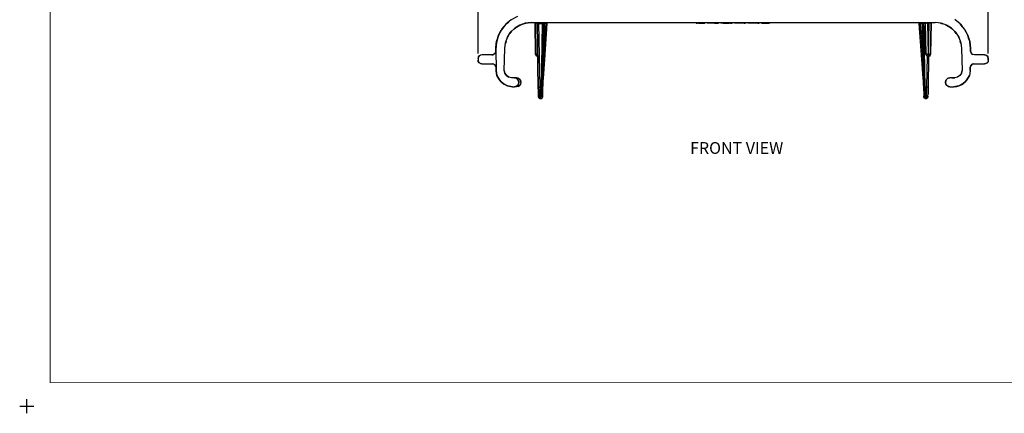
# Model space of a CAD drawing. Extents: x -0.1 to 34.1, y -0.1 to 22.1.
# Drawn here: x -0.1 to 10.4, y -0.1 to 4.1 of the extents above; entities that cross this region are included whole.
import ezdxf

# ---------------------------------------------------------------- set-up
doc = ezdxf.new("R2010")
doc.units = 0
doc.header["$MEASUREMENT"] = 0
doc.header["$PDMODE"] = 2
doc.header["$PDSIZE"] = 0.075
doc.layers.get('Defpoints').update_dxf_attribs({"linetype": 'CONTINUOUS'})
for name, color, linetype in [('Dimension', 6, 'CONTINUOUS'), ('Object', 5, 'CONTINUOUS'), ('Text', 1, 'CONTINUOUS'), ('Title Block', 3, 'CONTINUOUS')]:
    doc.layers.add(name, color=color, linetype=linetype)
doc.styles.get("Standard").update_dxf_attribs({"font": 'technic_.ttf'})
doc.dimstyles.get("Standard").update_dxf_attribs({"dimtxt": 0.09, "dimasz": 0.125, "dimexe": 0.125, "dimexo": 0.0625, "dimgap": 0.09, "dimtad": 0, "dimtih": 1, "dimtoh": 1, "dimzin": 0, "dimdsep": 46, "dimtxsty": 'STANDARD', "dimcen": 0.09, "dimadec": 0, "dimazin": 0, "dimtfac": 1, "dimtofl": 0, "dimtmove": 0, "dimatfit": 3, "dimfxl": 1, "dimtolj": 1, "dimtzin": 0, "dimarcsym": 0})

# ---------------------------------------------------------------- blocks, each defined once
blk = doc.blocks.new('*D1')
at = {"layer": 'Defpoints', "color": 0}
for p in [(10.228, 9.473), (4.801, 3.686), (10.228, 3.686)]:
    blk.add_point(p, dxfattribs=at)
at = {"layer": 'Dimension', "color": 0, "lineweight": -2}
for p, q in [((4.801, 3.748), (4.801, 9.598)), ((10.228, 3.748), (10.228, 9.598)), ((4.926, 9.473), (6.99, 9.473)), ((10.103, 9.473), (8.039, 9.473))]:
    blk.add_line(p, q, dxfattribs=at)
at = {"layer": 'Dimension', "color": 0}
for points in [[(4.926, 9.493), (4.926, 9.452), (4.801, 9.473)], [(10.103, 9.493), (10.103, 9.452), (10.228, 9.473)]]:
    blk.add_solid(points, dxfattribs=at)
at = {"layer": 'Dimension', "color": 0, "insert": (7.514, 9.473), "char_height": 0.09, "attachment_point": 5}
blk.add_mtext('\\A1;5.43 [137.9mm]', dxfattribs=at)

msp = doc.modelspace()

# ---------------------------------------------------------------- linework, layer by layer
at = {"layer": 'Object'}
for p, q in [((5.153, 4.106), (5.097, 4.058)), ((5.153, 4.106), (5.097, 4.058)), ((5.219, 4.141), (5.153, 4.106)), ((5.219, 4.141), (5.153, 4.106)), ((9.928, 4.063), (9.871, 4.109)), ((9.928, 4.063), (9.871, 4.109)), ((5.05, 4), (5.016, 3.935)), ((5.05, 4), (5.016, 3.935)), ((5.048, 3.997), (5.016, 3.935)), ((5.016, 3.935), (5.048, 3.997)), ((5.048, 3.997), (5.033, 3.968)), ((5.033, 3.968), (5.048, 3.997)), ((5.049, 3.999), (5.048, 3.997)), ((5.049, 3.999), (5.048, 3.997)), ((5.097, 4.058), (5.05, 4)), ((5.097, 4.058), (5.05, 4)), ((5.052, 4.005), (5.05, 4.001)), ((5.052, 4.005), (5.05, 4.001)), ((5.05, 4.001), (5.052, 4.005)), ((5.052, 4.005), (5.05, 4.001)), ((5.077, 4.035), (5.052, 4.005)), ((5.077, 4.035), (5.052, 4.005)), ((5.054, 4.007), (5.052, 4.005)), ((5.052, 4.005), (5.054, 4.007)), ((5.054, 4.007), (5.053, 4.007)), ((5.053, 4.007), (5.054, 4.007)), ((5.079, 4.036), (5.054, 4.007)), ((5.054, 4.007), (5.079, 4.036)), ((5.054, 4.007), (5.079, 4.036)), ((5.079, 4.036), (5.054, 4.007)), ((5.101, 4.063), (5.099, 4.06)), ((5.101, 4.063), (5.099, 4.06)), ((5.099, 4.06), (5.101, 4.063)), ((5.099, 4.06), (5.101, 4.063)), ((5.101, 4.063), (5.099, 4.06)), ((5.101, 4.063), (5.099, 4.06)), ((5.124, 4.081), (5.101, 4.063)), ((5.101, 4.063), (5.124, 4.081)), ((5.124, 4.081), (5.101, 4.063)), ((5.101, 4.063), (5.124, 4.081)), ((5.116, 4.075), (5.101, 4.063)), ((5.116, 4.075), (5.101, 4.063)), ((5.139, 3.961), (5.158, 3.983)), ((5.158, 3.983), (5.139, 3.961)), ((5.139, 3.961), (5.158, 3.983)), ((5.139, 3.961), (5.158, 3.983)), ((5.147, 3.973), (5.191, 4.016)), ((5.191, 4.016), (5.147, 3.973)), ((5.181, 4.006), (5.199, 4.02)), ((5.181, 4.006), (5.199, 4.02)), ((5.191, 4.016), (5.244, 4.048)), ((5.244, 4.048), (5.191, 4.016)), ((5.234, 4.043), (5.251, 4.05)), ((5.234, 4.043), (5.251, 4.05)), ((5.244, 4.048), (5.302, 4.069)), ((5.302, 4.069), (5.244, 4.048)), ((5.284, 4.063), (5.308, 4.069)), ((5.284, 4.063), (5.308, 4.069)), ((5.302, 4.069), (5.364, 4.076)), ((5.364, 4.076), (5.302, 4.069)), ((5.364, 4.076), (9.664, 4.076)), ((5.364, 4.076), (9.664, 4.076)), ((5.406, 4.075), (5.403, 4.076)), ((5.406, 4.075), (5.403, 4.076)), ((5.408, 4.074), (5.406, 4.075)), ((5.408, 4.074), (5.406, 4.075)), ((5.408, 4.07), (5.408, 4.074)), ((5.408, 4.07), (5.408, 4.074)), ((5.413, 3.74), (5.408, 4.07)), ((5.408, 4.07), (5.41, 4.07)), ((5.408, 4.07), (5.413, 3.74)), ((5.416, 4.07), (5.41, 4.07)), ((5.423, 4.07), (5.416, 4.07)), ((5.424, 4.075), (5.419, 4.076)), ((5.424, 4.075), (5.419, 4.076)), ((5.428, 4.07), (5.423, 4.07)), ((5.428, 4.07), (5.424, 4.075)), ((5.428, 4.07), (5.424, 4.075)), ((5.429, 4.066), (5.428, 4.07)), ((5.429, 4.066), (5.428, 4.07)), ((5.43, 4.066), (5.429, 4.066)), ((5.441, 3.391), (5.429, 4.066)), ((5.429, 4.066), (5.441, 3.391)), ((5.433, 4.066), (5.43, 4.066)), ((5.439, 4.066), (5.433, 4.066)), ((5.439, 4.066), (5.444, 4.066)), ((5.444, 4.076), (5.444, 4.075)), ((5.444, 4.075), (5.444, 4.07)), ((5.444, 4.066), (5.444, 4.07)), ((5.444, 4.066), (5.484, 4.066)), ((5.444, 4.066), (5.457, 3.39)), ((5.484, 4.066), (5.472, 3.39)), ((5.484, 4.076), (5.484, 4.075)), ((5.484, 4.075), (5.484, 4.07)), ((5.484, 4.066), (5.484, 4.07)), ((5.491, 4.066), (5.484, 4.066)), ((5.487, 3.391), (5.499, 4.066)), ((5.499, 4.066), (5.487, 3.391)), ((5.499, 4.066), (5.487, 3.391)), ((5.488, 3.399), (5.499, 4.066)), ((5.499, 4.066), (5.488, 3.42)), ((5.5, 4.066), (5.488, 3.42)), ((5.488, 3.399), (5.499, 4.066)), ((5.5, 4.066), (5.488, 3.405)), ((5.488, 3.405), (5.499, 4.066)), ((5.488, 3.399), (5.499, 4.066)), ((5.499, 4.066), (5.488, 3.399)), ((5.488, 3.399), (5.499, 4.066)), ((5.491, 4.07), (5.493, 4.075)), ((5.491, 4.066), (5.491, 4.07)), ((5.494, 4.066), (5.491, 4.066)), ((5.493, 4.075), (5.496, 4.076)), ((5.494, 4.066), (5.497, 4.066)), ((5.497, 4.066), (5.499, 4.066)), ((5.504, 4.066), (5.498, 3.686)), ((5.498, 3.686), (5.524, 4.066)), ((5.499, 4.066), (5.5, 4.07)), ((5.499, 4.066), (5.5, 4.07)), ((5.5, 4.07), (5.499, 4.066)), ((5.5, 4.069), (5.499, 4.066)), ((5.499, 4.066), (5.5, 4.069)), ((5.499, 4.066), (5.499, 4.065)), ((5.5, 4.066), (5.499, 4.066)), ((5.499, 4.066), (5.5, 4.066)), ((5.499, 4.066), (5.5, 4.066)), ((5.5, 4.07), (5.504, 4.075)), ((5.5, 4.069), (5.501, 4.071)), ((5.5, 4.066), (5.501, 4.066)), ((5.501, 4.066), (5.5, 4.066)), ((5.501, 4.066), (5.5, 4.066)), ((5.504, 4.066), (5.501, 4.066)), ((5.501, 4.066), (5.504, 4.066)), ((5.501, 4.066), (5.504, 4.066)), ((5.504, 4.075), (5.503, 4.074)), ((5.504, 4.075), (5.503, 4.074)), ((5.504, 4.075), (5.503, 4.074)), ((5.509, 4.076), (5.504, 4.075)), ((5.504, 4.069), (5.506, 4.073)), ((5.504, 4.066), (5.504, 4.069)), ((5.524, 4.066), (5.504, 4.066)), ((5.524, 4.066), (5.504, 4.066)), ((5.507, 4.075), (5.506, 4.073)), ((5.509, 4.076), (5.507, 4.075)), ((5.534, 4.066), (5.508, 3.685)), ((5.534, 4.066), (5.508, 3.685)), ((5.524, 4.076), (5.524, 4.075)), ((5.524, 4.075), (5.524, 4.07)), ((5.524, 4.07), (5.524, 4.066)), ((5.524, 4.066), (5.528, 4.066)), ((5.531, 4.066), (5.528, 4.066)), ((5.533, 4.066), (5.531, 4.066)), ((5.533, 4.066), (5.534, 4.066)), ((5.536, 4.071), (5.534, 4.066)), ((5.536, 4.071), (5.534, 4.066)), ((5.539, 4.075), (5.536, 4.071)), ((5.539, 4.075), (5.536, 4.071)), ((5.544, 4.076), (5.539, 4.075)), ((5.544, 4.076), (5.539, 4.075)), ((7.121, 4.076), (7.121, 4.068)), ((7.121, 4.076), (7.121, 4.068)), ((7.121, 4.068), (7.132, 4.068)), ((7.132, 4.068), (7.121, 4.068)), ((7.132, 4.076), (7.132, 4.068)), ((7.132, 4.076), (7.132, 4.068)), ((7.146, 4.068), (7.132, 4.068)), ((7.146, 4.068), (7.132, 4.068)), ((7.146, 4.068), (7.146, 4.076)), ((7.146, 4.076), (7.146, 4.068)), ((7.146, 4.068), (7.197, 4.068)), ((7.197, 4.068), (7.146, 4.068)), ((7.197, 4.068), (7.197, 4.076)), ((7.197, 4.068), (7.197, 4.076)), ((7.212, 4.068), (7.197, 4.068)), ((7.197, 4.068), (7.212, 4.068)), ((7.212, 4.076), (7.212, 4.068)), ((7.212, 4.068), (7.212, 4.076)), ((7.237, 4.068), (7.237, 4.076)), ((7.237, 4.076), (7.237, 4.068)), ((7.263, 4.068), (7.237, 4.068)), ((7.263, 4.068), (7.237, 4.068)), ((7.263, 4.068), (7.263, 4.076)), ((7.316, 4.068), (7.263, 4.068)), ((7.316, 4.068), (7.263, 4.068)), ((7.316, 4.076), (7.316, 4.068)), ((7.316, 4.068), (7.342, 4.068)), ((7.342, 4.068), (7.316, 4.068)), ((7.342, 4.068), (7.342, 4.076)), ((7.342, 4.068), (7.342, 4.076)), ((7.342, 4.068), (7.357, 4.068)), ((7.342, 4.068), (7.357, 4.068)), ((7.357, 4.068), (7.357, 4.076)), ((7.357, 4.068), (7.357, 4.076)), ((7.382, 4.076), (7.382, 4.068)), ((7.382, 4.076), (7.382, 4.068)), ((7.409, 4.068), (7.382, 4.068)), ((7.409, 4.068), (7.382, 4.068)), ((7.409, 4.076), (7.409, 4.068)), ((7.409, 4.068), (7.471, 4.068)), ((7.471, 4.068), (7.409, 4.068)), ((7.471, 4.076), (7.471, 4.068)), ((7.471, 4.076), (7.471, 4.068)), ((7.487, 4.068), (7.471, 4.068)), ((7.487, 4.068), (7.471, 4.068)), ((7.487, 4.068), (7.487, 4.076)), ((7.487, 4.076), (7.487, 4.068)), ((7.502, 4.068), (7.487, 4.068)), ((7.487, 4.068), (7.502, 4.068)), ((7.502, 4.068), (7.502, 4.076)), ((7.502, 4.076), (7.502, 4.068)), ((7.527, 4.076), (7.527, 4.068)), ((7.527, 4.068), (7.527, 4.076)), ((7.551, 4.068), (7.527, 4.068)), ((7.551, 4.068), (7.527, 4.068)), ((7.551, 4.076), (7.551, 4.068)), ((7.608, 4.068), (7.551, 4.068)), ((7.608, 4.068), (7.551, 4.068)), ((7.608, 4.076), (7.608, 4.068)), ((7.632, 4.068), (7.608, 4.068)), ((7.632, 4.068), (7.608, 4.068)), ((7.632, 4.068), (7.632, 4.076)), ((7.632, 4.076), (7.632, 4.068)), ((7.632, 4.068), (7.647, 4.068)), ((7.632, 4.068), (7.647, 4.068)), ((7.647, 4.068), (7.647, 4.076)), ((7.647, 4.068), (7.647, 4.076)), ((7.672, 4.076), (7.672, 4.068)), ((7.689, 4.068), (7.672, 4.068)), ((7.689, 4.068), (7.672, 4.068)), ((7.689, 4.076), (7.689, 4.068)), ((7.709, 4.068), (7.689, 4.068)), ((7.709, 4.068), (7.689, 4.068)), ((7.709, 4.068), (7.709, 4.076)), ((7.761, 4.068), (7.709, 4.068)), ((7.761, 4.068), (7.709, 4.068)), ((7.761, 4.076), (7.761, 4.068)), ((7.761, 4.076), (7.761, 4.068)), ((7.777, 4.068), (7.761, 4.068)), ((7.777, 4.068), (7.761, 4.068)), ((7.777, 4.076), (7.777, 4.068)), ((7.777, 4.068), (7.777, 4.076)), ((7.777, 4.068), (7.792, 4.068)), ((7.777, 4.068), (7.792, 4.068)), ((7.792, 4.068), (7.792, 4.076)), ((7.792, 4.068), (7.792, 4.076)), ((7.817, 4.076), (7.817, 4.068)), ((7.817, 4.076), (7.817, 4.068)), ((7.817, 4.068), (7.838, 4.068)), ((7.838, 4.068), (7.817, 4.068)), ((7.838, 4.076), (7.838, 4.068)), ((7.838, 4.076), (7.838, 4.068)), ((7.838, 4.068), (7.893, 4.068)), ((7.893, 4.068), (7.838, 4.068)), ((7.893, 4.076), (7.893, 4.068)), ((7.893, 4.076), (7.893, 4.068)), ((7.908, 4.068), (7.893, 4.068)), ((7.908, 4.068), (7.893, 4.068)), ((7.908, 4.068), (7.908, 4.076)), ((7.908, 4.076), (7.908, 4.068)), ((9.49, 4.075), (9.484, 4.076)), ((9.49, 4.075), (9.484, 4.076)), ((9.493, 4.071), (9.49, 4.075)), ((9.493, 4.071), (9.49, 4.075)), ((9.494, 4.066), (9.493, 4.071)), ((9.494, 4.066), (9.493, 4.071)), ((9.496, 4.066), (9.494, 4.066)), ((9.521, 3.685), (9.494, 4.066)), ((9.521, 3.685), (9.494, 4.066)), ((9.498, 4.066), (9.496, 4.066)), ((9.501, 4.066), (9.498, 4.066)), ((9.501, 4.066), (9.504, 4.066)), ((9.504, 4.076), (9.504, 4.075)), ((9.504, 4.075), (9.504, 4.07)), ((9.504, 4.066), (9.504, 4.07)), ((9.524, 4.066), (9.504, 4.066)), ((9.504, 4.066), (9.524, 4.066)), ((9.504, 4.066), (9.531, 3.686)), ((9.52, 4.076), (9.52, 4.075)), ((9.524, 4.075), (9.52, 4.076)), ((9.521, 4.075), (9.52, 4.076)), ((9.523, 4.073), (9.521, 4.075)), ((9.524, 4.074), (9.523, 4.075)), ((9.524, 4.069), (9.523, 4.073)), ((9.528, 4.07), (9.524, 4.075)), ((9.524, 4.066), (9.524, 4.069)), ((9.524, 4.066), (9.531, 3.686)), ((9.524, 4.066), (9.527, 4.066)), ((9.527, 4.066), (9.524, 4.066)), ((9.527, 4.066), (9.524, 4.066)), ((9.526, 4.076), (9.526, 4.075)), ((9.526, 4.075), (9.526, 4.076)), ((9.526, 4.076), (9.526, 4.075)), ((9.526, 4.075), (9.526, 4.076)), ((9.528, 4.075), (9.526, 4.076)), ((9.53, 4.075), (9.526, 4.076)), ((9.527, 4.066), (9.529, 4.066)), ((9.529, 4.066), (9.527, 4.066)), ((9.527, 4.066), (9.529, 4.066)), ((9.529, 4.074), (9.528, 4.075)), ((9.529, 4.074), (9.528, 4.075)), ((9.528, 4.075), (9.53, 4.075)), ((9.53, 4.066), (9.528, 4.07)), ((9.528, 4.07), (9.53, 4.066)), ((9.528, 4.07), (9.53, 4.066)), ((9.53, 4.071), (9.529, 4.074)), ((9.53, 4.071), (9.529, 4.074)), ((9.529, 4.066), (9.53, 4.066)), ((9.53, 4.066), (9.529, 4.066)), ((9.537, 3.614), (9.529, 4.066)), ((9.539, 3.514), (9.529, 4.066)), ((9.529, 4.066), (9.53, 4.066)), ((9.531, 4.071), (9.53, 4.071)), ((9.55, 3.958), (9.53, 4.071)), ((9.55, 3.958), (9.53, 4.071)), ((9.541, 3.391), (9.53, 4.066)), ((9.53, 4.066), (9.541, 3.391)), ((9.541, 3.391), (9.53, 4.066)), ((9.532, 4.071), (9.531, 4.071)), ((9.533, 4.071), (9.532, 4.071)), ((9.536, 4.07), (9.533, 4.071)), ((9.536, 4.075), (9.536, 4.076)), ((9.536, 4.073), (9.536, 4.075)), ((9.536, 4.073), (9.536, 4.07)), ((9.536, 4.07), (9.553, 4.07)), ((9.556, 3.959), (9.536, 4.07)), ((9.557, 3.39), (9.546, 3.98)), ((9.556, 4.075), (9.553, 4.076)), ((9.553, 4.076), (9.553, 4.075)), ((9.556, 4.075), (9.553, 4.076)), ((9.553, 4.076), (9.554, 4.075)), ((9.553, 4.076), (9.554, 4.075)), ((9.553, 4.076), (9.554, 4.075)), ((9.553, 4.076), (9.554, 4.075)), ((9.553, 4.075), (9.553, 4.073)), ((9.553, 4.07), (9.553, 4.073)), ((9.556, 4.07), (9.553, 4.07)), ((9.553, 4.07), (9.556, 3.959)), ((9.558, 4.074), (9.556, 4.075)), ((9.558, 4.074), (9.556, 4.075)), ((9.556, 4.07), (9.558, 4.07)), ((9.557, 4.073), (9.558, 4.07)), ((9.558, 4.07), (9.557, 4.073)), ((9.558, 4.07), (9.557, 4.073)), ((9.558, 4.07), (9.558, 4.074)), ((9.558, 4.07), (9.558, 4.074)), ((9.564, 3.74), (9.558, 4.07)), ((9.558, 4.07), (9.56, 4.07)), ((9.561, 3.896), (9.558, 4.07)), ((9.558, 4.07), (9.564, 3.74)), ((9.561, 3.896), (9.558, 4.07)), ((9.558, 4.07), (9.561, 3.897)), ((9.561, 3.897), (9.558, 4.07)), ((9.558, 4.07), (9.561, 3.9)), ((9.561, 3.896), (9.558, 4.07)), ((9.558, 4.07), (9.561, 3.897)), ((9.558, 4.07), (9.561, 3.896)), ((9.566, 4.07), (9.56, 4.07)), ((9.574, 4.07), (9.566, 4.07)), ((9.574, 4.07), (9.583, 4.07)), ((9.583, 4.076), (9.583, 4.075)), ((9.583, 4.075), (9.583, 4.073)), ((9.583, 4.07), (9.583, 4.073)), ((9.583, 4.07), (9.589, 3.74)), ((9.583, 4.07), (9.596, 4.07)), ((9.596, 4.07), (9.59, 3.74)), ((9.596, 4.076), (9.596, 4.075)), ((9.596, 4.075), (9.596, 4.073)), ((9.596, 4.07), (9.596, 4.073)), ((9.604, 4.07), (9.596, 4.07)), ((9.613, 4.07), (9.604, 4.07)), ((9.619, 4.07), (9.613, 4.07)), ((9.621, 4.07), (9.614, 3.74)), ((9.614, 3.74), (9.621, 4.07)), ((9.619, 4.07), (9.621, 4.07)), ((9.621, 4.074), (9.623, 4.075)), ((9.623, 4.075), (9.621, 4.074)), ((9.621, 4.07), (9.621, 4.074)), ((9.621, 4.074), (9.621, 4.07)), ((9.623, 4.075), (9.626, 4.076)), ((9.626, 4.076), (9.623, 4.075)), ((9.726, 4.069), (9.664, 4.076)), ((9.726, 4.069), (9.664, 4.076)), ((9.72, 4.069), (9.741, 4.064)), ((9.72, 4.069), (9.741, 4.064)), ((9.784, 4.048), (9.726, 4.069)), ((9.784, 4.048), (9.726, 4.069)), ((9.777, 4.05), (9.793, 4.043)), ((9.777, 4.05), (9.793, 4.043)), ((9.784, 4.048), (9.838, 4.016)), ((9.838, 4.016), (9.784, 4.048)), ((9.829, 4.02), (9.846, 4.007)), ((9.829, 4.02), (9.846, 4.007)), ((9.838, 4.016), (9.881, 3.973)), ((9.881, 3.973), (9.838, 4.016)), ((9.872, 3.98), (9.888, 3.961)), ((9.888, 3.961), (9.872, 3.98)), ((9.872, 3.98), (9.888, 3.961)), ((9.872, 3.98), (9.888, 3.961)), ((9.974, 4.007), (9.928, 4.063)), ((9.974, 4.007), (9.928, 4.063)), ((9.932, 4.058), (9.929, 4.06)), ((9.932, 4.058), (9.929, 4.06)), ((9.929, 4.06), (9.932, 4.058)), ((9.932, 4.058), (9.929, 4.06)), ((9.929, 4.06), (9.932, 4.058)), ((9.932, 4.058), (9.929, 4.06)), ((9.95, 4.036), (9.932, 4.058)), ((9.946, 4.04), (9.932, 4.058)), ((9.932, 4.058), (9.95, 4.036)), ((9.95, 4.036), (9.932, 4.058)), ((9.95, 4.036), (9.932, 4.058)), ((9.932, 4.058), (9.946, 4.04)), ((10.009, 3.944), (9.974, 4.007)), ((10.009, 3.944), (9.974, 4.007)), ((9.979, 4), (9.976, 4.004)), ((9.979, 4), (9.976, 4.004)), ((9.979, 4), (9.976, 4.004)), ((9.976, 4.004), (9.979, 4)), ((9.981, 3.997), (9.977, 4.001)), ((9.981, 3.997), (9.977, 4.001)), ((9.979, 3.999), (9.979, 4)), ((9.979, 3.999), (9.979, 4)), ((9.992, 3.973), (9.981, 3.997)), ((9.996, 3.968), (9.981, 3.997)), ((9.981, 3.997), (9.992, 3.973)), ((9.996, 3.968), (9.981, 3.997)), ((5.016, 3.935), (4.996, 3.863)), ((5.016, 3.935), (4.996, 3.863)), ((4.996, 3.863), (5.013, 3.929)), ((5.013, 3.929), (4.996, 3.863)), ((5.004, 3.897), (4.997, 3.869)), ((5.004, 3.897), (4.997, 3.869)), ((4.998, 3.875), (5.004, 3.897)), ((5.004, 3.897), (4.998, 3.875)), ((5.003, 3.894), (4.998, 3.875)), ((5.003, 3.894), (4.998, 3.875)), ((5.013, 3.929), (5, 3.879)), ((5, 3.879), (5.013, 3.929)), ((5.014, 3.931), (5.013, 3.929)), ((5.013, 3.929), (5.014, 3.931)), ((5.02, 3.944), (5.019, 3.943)), ((5.019, 3.94), (5.02, 3.944)), ((5.02, 3.944), (5.019, 3.94)), ((5.019, 3.943), (5.02, 3.944)), ((5.033, 3.969), (5.02, 3.944)), ((5.02, 3.944), (5.033, 3.969)), ((5.026, 3.954), (5.02, 3.944)), ((5.02, 3.944), (5.026, 3.954)), ((5.091, 3.855), (5.099, 3.88)), ((5.099, 3.88), (5.091, 3.855)), ((5.091, 3.855), (5.099, 3.88)), ((5.091, 3.855), (5.099, 3.88)), ((5.092, 3.861), (5.113, 3.92)), ((5.092, 3.861), (5.113, 3.92)), ((5.109, 3.91), (5.121, 3.933)), ((5.121, 3.933), (5.109, 3.91)), ((5.109, 3.91), (5.121, 3.933)), ((5.109, 3.91), (5.121, 3.933)), ((5.113, 3.92), (5.147, 3.973)), ((5.113, 3.92), (5.147, 3.973)), ((9.558, 3.916), (9.55, 3.958)), ((9.551, 3.958), (9.55, 3.958)), ((9.55, 3.958), (9.558, 3.916)), ((9.552, 3.958), (9.551, 3.958)), ((9.552, 3.958), (9.556, 3.959)), ((9.56, 3.915), (9.556, 3.959)), ((9.558, 3.916), (9.557, 3.919)), ((9.557, 3.896), (9.566, 3.896)), ((9.557, 3.896), (9.566, 3.896)), ((9.557, 3.896), (9.566, 3.896)), ((9.56, 3.901), (9.558, 3.916)), ((9.56, 3.901), (9.558, 3.916)), ((9.558, 3.915), (9.558, 3.916)), ((9.561, 3.9), (9.56, 3.915)), ((9.561, 3.898), (9.56, 3.901)), ((9.561, 3.898), (9.56, 3.901)), ((9.561, 3.897), (9.561, 3.9)), ((9.561, 3.898), (9.561, 3.896)), ((9.561, 3.896), (9.561, 3.898)), ((9.561, 3.897), (9.561, 3.896)), ((9.561, 3.897), (9.561, 3.896)), ((9.881, 3.973), (9.916, 3.92)), ((9.881, 3.973), (9.916, 3.92)), ((9.904, 3.937), (9.919, 3.909)), ((9.919, 3.909), (9.904, 3.937)), ((9.904, 3.937), (9.919, 3.909)), ((9.904, 3.937), (9.919, 3.909)), ((9.916, 3.92), (9.937, 3.861)), ((9.916, 3.92), (9.937, 3.861)), ((9.929, 3.88), (9.937, 3.855)), ((9.937, 3.855), (9.929, 3.88)), ((9.929, 3.88), (9.937, 3.855)), ((9.929, 3.88), (9.937, 3.855)), ((10.031, 3.875), (10.009, 3.944)), ((10.011, 3.938), (10.009, 3.944)), ((10.009, 3.944), (10.011, 3.938)), ((10.031, 3.875), (10.009, 3.944)), ((10.011, 3.938), (10.009, 3.941)), ((10.009, 3.941), (10.011, 3.938)), ((10.022, 3.9), (10.011, 3.938)), ((10.031, 3.875), (10.011, 3.938)), ((10.022, 3.9), (10.011, 3.938)), ((10.011, 3.938), (10.031, 3.875)), ((10.014, 3.929), (10.011, 3.934)), ((10.014, 3.929), (10.011, 3.934)), ((10.02, 3.907), (10.014, 3.929)), ((10.02, 3.907), (10.014, 3.929)), ((10.014, 3.929), (10.02, 3.907)), ((10.02, 3.907), (10.014, 3.929)), ((4.989, 3.771), (4.983, 3.755)), ((4.989, 3.771), (4.983, 3.755)), ((4.989, 3.771), (4.986, 3.757)), ((4.986, 3.757), (4.989, 3.771)), ((4.996, 3.863), (4.989, 3.789)), ((4.996, 3.863), (4.989, 3.789)), ((4.994, 3.858), (4.989, 3.789)), ((4.989, 3.789), (4.994, 3.858)), ((4.994, 3.858), (4.989, 3.789)), ((4.989, 3.789), (4.994, 3.858)), ((4.994, 3.858), (4.989, 3.789)), ((4.989, 3.789), (4.994, 3.858)), ((4.994, 3.858), (4.989, 3.789)), ((4.989, 3.789), (4.994, 3.858)), ((4.989, 3.803), (4.993, 3.849)), ((4.993, 3.849), (4.989, 3.803)), ((4.989, 3.771), (4.989, 3.803)), ((4.989, 3.803), (4.989, 3.771)), ((4.989, 3.789), (4.993, 3.567)), ((4.989, 3.789), (4.993, 3.567)), ((4.994, 3.861), (4.994, 3.858)), ((4.994, 3.858), (4.994, 3.861)), ((4.997, 3.869), (4.996, 3.865)), ((4.997, 3.869), (4.996, 3.865)), ((4.998, 3.875), (4.997, 3.871)), ((4.998, 3.875), (4.997, 3.869)), ((4.997, 3.869), (4.998, 3.875)), ((4.997, 3.871), (4.998, 3.875)), ((5.08, 3.568), (5.084, 3.8)), ((5.08, 3.568), (5.084, 3.8)), ((5.084, 3.8), (5.092, 3.861)), ((5.084, 3.8), (5.092, 3.861)), ((9.937, 3.861), (9.944, 3.8)), ((9.937, 3.861), (9.944, 3.8)), ((9.944, 3.8), (9.949, 3.568)), ((9.944, 3.8), (9.949, 3.568)), ((10.031, 3.875), (10.039, 3.803)), ((10.032, 3.869), (10.031, 3.875)), ((10.031, 3.875), (10.039, 3.803)), ((10.032, 3.869), (10.031, 3.875)), ((10.032, 3.869), (10.031, 3.873)), ((10.031, 3.873), (10.032, 3.869)), ((10.034, 3.858), (10.031, 3.866)), ((10.034, 3.858), (10.031, 3.866)), ((10.039, 3.803), (10.032, 3.869)), ((10.032, 3.869), (10.039, 3.803)), ((10.039, 3.803), (10.032, 3.869)), ((10.032, 3.869), (10.039, 3.803)), ((10.033, 3.863), (10.032, 3.865)), ((10.033, 3.863), (10.032, 3.865)), ((10.032, 3.865), (10.033, 3.863)), ((10.032, 3.865), (10.033, 3.863)), ((10.033, 3.861), (10.033, 3.863)), ((10.033, 3.863), (10.033, 3.861)), ((10.033, 3.861), (10.033, 3.863)), ((10.033, 3.863), (10.033, 3.861)), ((10.033, 3.861), (10.033, 3.863)), ((10.033, 3.863), (10.033, 3.861)), ((10.037, 3.821), (10.034, 3.858)), ((10.037, 3.821), (10.034, 3.858)), ((10.039, 3.803), (10.04, 3.771)), ((10.04, 3.771), (10.039, 3.803)), ((10.04, 3.771), (10.046, 3.753)), ((10.046, 3.753), (10.04, 3.771)), ((4.801, 3.694), (4.804, 3.708)), ((4.804, 3.708), (4.801, 3.694)), ((4.801, 3.694), (4.801, 3.678)), ((4.801, 3.694), (4.801, 3.678)), ((4.803, 3.663), (4.801, 3.678)), ((4.803, 3.664), (4.801, 3.678)), ((4.803, 3.663), (4.801, 3.678)), ((4.801, 3.678), (4.803, 3.664)), ((4.804, 3.708), (4.813, 3.721)), ((4.804, 3.708), (4.813, 3.721)), ((4.807, 3.713), (4.804, 3.708)), ((4.804, 3.708), (4.807, 3.713)), ((4.807, 3.713), (4.806, 3.709)), ((4.807, 3.713), (4.806, 3.709)), ((4.813, 3.721), (4.807, 3.713)), ((4.807, 3.713), (4.813, 3.721)), ((4.81, 3.716), (4.807, 3.713)), ((4.81, 3.716), (4.807, 3.713)), ((4.827, 3.73), (4.813, 3.721)), ((4.827, 3.73), (4.813, 3.721)), ((4.821, 3.727), (4.813, 3.721)), ((4.813, 3.721), (4.821, 3.727)), ((4.821, 3.727), (4.818, 3.725)), ((4.818, 3.725), (4.821, 3.727)), ((4.821, 3.727), (4.827, 3.73)), ((4.827, 3.73), (4.821, 3.727)), ((4.823, 3.728), (4.821, 3.727)), ((4.823, 3.728), (4.821, 3.727)), ((4.841, 3.733), (4.827, 3.73)), ((4.841, 3.733), (4.827, 3.73)), ((4.949, 3.733), (4.841, 3.733)), ((4.949, 3.733), (4.841, 3.733)), ((4.967, 3.737), (4.949, 3.733)), ((4.967, 3.737), (4.949, 3.733)), ((4.963, 3.735), (4.949, 3.733)), ((4.949, 3.733), (4.963, 3.735)), ((4.977, 3.744), (4.963, 3.735)), ((4.977, 3.744), (4.963, 3.735)), ((4.98, 3.749), (4.971, 3.74)), ((4.971, 3.74), (4.98, 3.749)), ((4.986, 3.757), (4.977, 3.744)), ((4.986, 3.757), (4.977, 3.744)), ((5.417, 3.74), (5.413, 3.74)), ((5.418, 3.728), (5.413, 3.74)), ((5.418, 3.728), (5.413, 3.74)), ((5.427, 3.74), (5.417, 3.74)), ((5.427, 3.719), (5.418, 3.728)), ((5.427, 3.719), (5.418, 3.728)), ((5.427, 3.74), (5.434, 3.74)), ((5.434, 3.716), (5.427, 3.719)), ((5.434, 3.716), (5.427, 3.719)), ((5.428, 3.719), (5.434, 3.716)), ((5.434, 3.717), (5.432, 3.719)), ((5.498, 3.686), (5.493, 3.58)), ((5.502, 3.686), (5.498, 3.686)), ((5.508, 3.685), (5.5, 3.583)), ((5.508, 3.685), (5.5, 3.583)), ((5.502, 3.686), (5.506, 3.685)), ((5.506, 3.685), (5.508, 3.685)), ((9.529, 3.583), (9.521, 3.685)), ((9.522, 3.685), (9.521, 3.685)), ((9.526, 3.653), (9.521, 3.685)), ((9.521, 3.685), (9.527, 3.648)), ((9.521, 3.685), (9.529, 3.583)), ((9.527, 3.686), (9.522, 3.685)), ((9.527, 3.686), (9.531, 3.686)), ((9.534, 3.58), (9.531, 3.686)), ((9.568, 3.74), (9.564, 3.74)), ((9.568, 3.728), (9.564, 3.74)), ((9.568, 3.728), (9.564, 3.74)), ((9.577, 3.74), (9.568, 3.74)), ((9.577, 3.719), (9.568, 3.728)), ((9.577, 3.719), (9.568, 3.728)), ((9.578, 3.718), (9.572, 3.39)), ((9.577, 3.74), (9.589, 3.74)), ((9.589, 3.716), (9.577, 3.719)), ((9.589, 3.716), (9.577, 3.719)), ((9.578, 3.719), (9.589, 3.716)), ((9.589, 3.716), (9.583, 3.719)), ((9.592, 3.716), (9.588, 3.391)), ((9.592, 3.716), (9.588, 3.391)), ((9.589, 3.74), (9.59, 3.74)), ((9.589, 3.728), (9.589, 3.74)), ((9.589, 3.719), (9.589, 3.728)), ((9.589, 3.719), (9.589, 3.716)), ((9.589, 3.716), (9.59, 3.716)), ((9.589, 3.716), (9.59, 3.716)), ((9.59, 3.74), (9.602, 3.74)), ((9.59, 3.74), (9.59, 3.728)), ((9.59, 3.728), (9.59, 3.719)), ((9.602, 3.719), (9.59, 3.716)), ((9.59, 3.716), (9.601, 3.719)), ((9.597, 3.719), (9.59, 3.716)), ((9.59, 3.716), (9.59, 3.719)), ((9.602, 3.719), (9.59, 3.716)), ((9.611, 3.74), (9.602, 3.74)), ((9.602, 3.719), (9.611, 3.728)), ((9.611, 3.728), (9.602, 3.719)), ((9.611, 3.74), (9.614, 3.74)), ((9.614, 3.74), (9.611, 3.728)), ((9.614, 3.74), (9.611, 3.728)), ((10.049, 3.749), (10.044, 3.755)), ((10.044, 3.755), (10.049, 3.749)), ((10.06, 3.738), (10.046, 3.753)), ((10.06, 3.738), (10.046, 3.753)), ((10.062, 3.737), (10.057, 3.74)), ((10.057, 3.74), (10.062, 3.737)), ((10.08, 3.733), (10.06, 3.738)), ((10.08, 3.733), (10.06, 3.738)), ((10.188, 3.733), (10.08, 3.733)), ((10.188, 3.733), (10.08, 3.733)), ((10.208, 3.727), (10.188, 3.733)), ((10.202, 3.73), (10.188, 3.733)), ((10.208, 3.727), (10.188, 3.733)), ((10.188, 3.733), (10.202, 3.73)), ((10.202, 3.73), (10.188, 3.733)), ((10.188, 3.733), (10.202, 3.73)), ((10.204, 3.728), (10.202, 3.73)), ((10.208, 3.727), (10.202, 3.73)), ((10.202, 3.73), (10.208, 3.727)), ((10.202, 3.73), (10.204, 3.728)), ((10.208, 3.727), (10.222, 3.713)), ((10.222, 3.713), (10.208, 3.727)), ((10.208, 3.727), (10.216, 3.721)), ((10.216, 3.721), (10.208, 3.727)), ((10.216, 3.721), (10.21, 3.725)), ((10.21, 3.725), (10.216, 3.721)), ((10.219, 3.716), (10.216, 3.721)), ((10.222, 3.713), (10.216, 3.721)), ((10.219, 3.716), (10.216, 3.721)), ((10.216, 3.721), (10.222, 3.713)), ((10.222, 3.713), (10.228, 3.694)), ((10.224, 3.708), (10.222, 3.713)), ((10.222, 3.713), (10.224, 3.708)), ((10.228, 3.694), (10.222, 3.713)), ((10.224, 3.708), (10.222, 3.709)), ((10.222, 3.709), (10.224, 3.708)), ((10.228, 3.694), (10.224, 3.708)), ((10.224, 3.708), (10.228, 3.694)), ((10.228, 3.694), (10.224, 3.708)), ((10.224, 3.708), (10.228, 3.694)), ((10.228, 3.678), (10.226, 3.663)), ((10.228, 3.678), (10.226, 3.663)), ((10.228, 3.694), (10.228, 3.678)), ((10.228, 3.678), (10.228, 3.694)), ((4.812, 3.649), (4.803, 3.664)), ((4.803, 3.664), (4.812, 3.649)), ((4.812, 3.649), (4.803, 3.663)), ((4.812, 3.649), (4.803, 3.663)), ((4.803, 3.663), (4.812, 3.649)), ((4.812, 3.649), (4.803, 3.663)), ((4.826, 3.64), (4.812, 3.649)), ((4.826, 3.64), (4.812, 3.649)), ((4.826, 3.64), (4.841, 3.637)), ((4.841, 3.637), (4.826, 3.64)), ((4.841, 3.637), (4.952, 3.637)), ((4.841, 3.637), (4.952, 3.637)), ((4.952, 3.637), (4.97, 3.633)), ((4.952, 3.637), (4.967, 3.635)), ((4.97, 3.633), (4.952, 3.637)), ((4.952, 3.637), (4.967, 3.635)), ((4.967, 3.635), (4.981, 3.626)), ((4.967, 3.635), (4.981, 3.626)), ((4.973, 3.63), (4.987, 3.618)), ((4.987, 3.618), (4.973, 3.63)), ((4.981, 3.626), (4.99, 3.613)), ((4.981, 3.626), (4.99, 3.613)), ((4.987, 3.618), (4.992, 3.598)), ((4.992, 3.598), (4.987, 3.618)), ((4.992, 3.598), (4.99, 3.613)), ((4.99, 3.613), (4.992, 3.598)), ((4.993, 3.567), (4.992, 3.598)), ((4.992, 3.598), (4.993, 3.567)), ((4.993, 3.567), (5.002, 3.514)), ((5.002, 3.514), (4.993, 3.567)), ((4.993, 3.567), (4.997, 3.536)), ((4.997, 3.536), (4.993, 3.567)), ((5.086, 3.538), (5.08, 3.568)), ((5.086, 3.539), (5.08, 3.568)), ((5.086, 3.538), (5.08, 3.568)), ((5.08, 3.568), (5.086, 3.539)), ((5.086, 3.539), (5.08, 3.568)), ((5.08, 3.568), (5.086, 3.539)), ((5.493, 3.58), (5.492, 3.529)), ((5.5, 3.583), (5.497, 3.533)), ((5.5, 3.583), (5.497, 3.533)), ((9.527, 3.648), (9.526, 3.653)), ((9.528, 3.629), (9.527, 3.634)), ((9.527, 3.634), (9.534, 3.58)), ((9.528, 3.629), (9.528, 3.625)), ((9.534, 3.58), (9.528, 3.629)), ((9.528, 3.629), (9.529, 3.583)), ((9.528, 3.625), (9.528, 3.62)), ((9.528, 3.62), (9.528, 3.616)), ((9.528, 3.616), (9.529, 3.583)), ((9.534, 3.58), (9.528, 3.616)), ((9.528, 3.616), (9.529, 3.611)), ((9.529, 3.611), (9.534, 3.58)), ((9.532, 3.533), (9.529, 3.583)), ((9.531, 3.559), (9.529, 3.583)), ((9.529, 3.583), (9.532, 3.555)), ((9.529, 3.583), (9.532, 3.533)), ((9.537, 3.529), (9.534, 3.58)), ((9.949, 3.568), (9.943, 3.538)), ((9.949, 3.568), (9.943, 3.539)), ((9.949, 3.568), (9.943, 3.538)), ((9.943, 3.539), (9.949, 3.568)), ((9.943, 3.539), (9.949, 3.568)), ((9.949, 3.568), (9.943, 3.539)), ((10.036, 3.567), (10.027, 3.514)), ((10.036, 3.567), (10.027, 3.514)), ((10.036, 3.567), (10.032, 3.536)), ((10.036, 3.567), (10.032, 3.536)), ((10.041, 3.618), (10.036, 3.598)), ((10.036, 3.598), (10.041, 3.618)), ((10.036, 3.567), (10.036, 3.6)), ((10.036, 3.567), (10.036, 3.6)), ((10.036, 3.598), (10.036, 3.567)), ((10.036, 3.567), (10.036, 3.598)), ((10.04, 3.615), (10.043, 3.62)), ((10.043, 3.62), (10.04, 3.615)), ((10.057, 3.633), (10.041, 3.618)), ((10.041, 3.618), (10.057, 3.633)), ((10.056, 3.631), (10.057, 3.633)), ((10.057, 3.633), (10.056, 3.631)), ((10.057, 3.633), (10.076, 3.637)), ((10.076, 3.637), (10.057, 3.633)), ((10.076, 3.637), (10.188, 3.637)), ((10.076, 3.637), (10.188, 3.637)), ((10.188, 3.637), (10.203, 3.64)), ((10.203, 3.64), (10.188, 3.637)), ((10.203, 3.64), (10.217, 3.649)), ((10.217, 3.649), (10.203, 3.64)), ((10.226, 3.663), (10.217, 3.649)), ((10.226, 3.663), (10.217, 3.649)), ((5.002, 3.514), (4.997, 3.536)), ((4.997, 3.536), (5.002, 3.514)), ((5.002, 3.514), (5.028, 3.466)), ((5.028, 3.466), (5.002, 3.514)), ((5.002, 3.514), (5.007, 3.504)), ((5.007, 3.504), (5.002, 3.514)), ((5.007, 3.504), (5.022, 3.473)), ((5.028, 3.466), (5.022, 3.473)), ((5.022, 3.473), (5.028, 3.466)), ((5.028, 3.466), (5.067, 3.428)), ((5.067, 3.428), (5.028, 3.466)), ((5.028, 3.466), (5.046, 3.445)), ((5.046, 3.445), (5.028, 3.466)), ((5.102, 3.513), (5.086, 3.539)), ((5.086, 3.539), (5.086, 3.538)), ((5.086, 3.538), (5.086, 3.539)), ((5.086, 3.539), (5.102, 3.513)), ((5.102, 3.513), (5.086, 3.538)), ((5.102, 3.513), (5.086, 3.538)), ((5.128, 3.495), (5.102, 3.513)), ((5.128, 3.495), (5.102, 3.513)), ((5.128, 3.495), (5.102, 3.513)), ((5.102, 3.513), (5.128, 3.495)), ((5.158, 3.489), (5.128, 3.495)), ((5.158, 3.489), (5.128, 3.495)), ((5.189, 3.488), (5.158, 3.489)), ((5.189, 3.488), (5.158, 3.489)), ((5.211, 3.481), (5.189, 3.488)), ((5.211, 3.481), (5.189, 3.488)), ((5.206, 3.485), (5.189, 3.488)), ((5.189, 3.488), (5.206, 3.485)), ((5.211, 3.488), (5.189, 3.488)), ((5.211, 3.488), (5.189, 3.488)), ((5.211, 3.481), (5.206, 3.485)), ((5.227, 3.485), (5.211, 3.488)), ((5.227, 3.485), (5.211, 3.488)), ((5.228, 3.465), (5.211, 3.481)), ((5.228, 3.465), (5.211, 3.481)), ((5.221, 3.475), (5.211, 3.481)), ((5.228, 3.465), (5.221, 3.475)), ((5.227, 3.485), (5.241, 3.475)), ((5.232, 3.481), (5.227, 3.485)), ((5.228, 3.465), (5.234, 3.443)), ((5.234, 3.443), (5.228, 3.465)), ((5.231, 3.459), (5.228, 3.465)), ((5.234, 3.443), (5.231, 3.459)), ((5.231, 3.459), (5.234, 3.443)), ((5.241, 3.475), (5.232, 3.481)), ((5.241, 3.475), (5.251, 3.46)), ((5.249, 3.466), (5.241, 3.475)), ((5.251, 3.46), (5.249, 3.466)), ((5.251, 3.46), (5.254, 3.444)), ((5.254, 3.444), (5.251, 3.46)), ((5.49, 3.484), (5.489, 3.446)), ((5.492, 3.529), (5.49, 3.484)), ((5.493, 3.487), (5.491, 3.45)), ((5.493, 3.487), (5.491, 3.45)), ((5.497, 3.533), (5.493, 3.487)), ((5.497, 3.533), (5.493, 3.487)), ((9.532, 3.555), (9.531, 3.559)), ((9.536, 3.487), (9.532, 3.533)), ((9.533, 3.524), (9.532, 3.533)), ((9.532, 3.533), (9.534, 3.519)), ((9.536, 3.487), (9.532, 3.533)), ((9.534, 3.519), (9.533, 3.524)), ((9.534, 3.509), (9.534, 3.504)), ((9.534, 3.509), (9.536, 3.487)), ((9.536, 3.499), (9.534, 3.504)), ((9.534, 3.504), (9.536, 3.487)), ((9.534, 3.504), (9.539, 3.484)), ((9.539, 3.484), (9.536, 3.499)), ((9.538, 3.45), (9.536, 3.487)), ((9.537, 3.47), (9.536, 3.487)), ((9.536, 3.487), (9.538, 3.466)), ((9.536, 3.487), (9.538, 3.45)), ((9.539, 3.484), (9.537, 3.529)), ((9.538, 3.466), (9.537, 3.47)), ((9.54, 3.446), (9.539, 3.484)), ((9.78, 3.466), (9.774, 3.444)), ((9.78, 3.466), (9.774, 3.444)), ((9.778, 3.46), (9.774, 3.444)), ((9.774, 3.444), (9.778, 3.46)), ((9.78, 3.466), (9.778, 3.46)), ((9.796, 3.481), (9.78, 3.466)), ((9.796, 3.481), (9.78, 3.466)), ((9.787, 3.475), (9.78, 3.466)), ((9.796, 3.481), (9.787, 3.475)), ((9.818, 3.488), (9.796, 3.481)), ((9.818, 3.488), (9.796, 3.481)), ((9.802, 3.485), (9.796, 3.481)), ((9.818, 3.488), (9.802, 3.485)), ((9.802, 3.485), (9.818, 3.488)), ((9.871, 3.489), (9.818, 3.488)), ((9.871, 3.489), (9.818, 3.488)), ((9.84, 3.488), (9.839, 3.488)), ((9.839, 3.488), (9.84, 3.488)), ((9.871, 3.489), (9.84, 3.488)), ((9.84, 3.488), (9.871, 3.489)), ((9.901, 3.495), (9.871, 3.489)), ((9.901, 3.495), (9.871, 3.489)), ((9.927, 3.513), (9.9, 3.495)), ((9.927, 3.513), (9.9, 3.495)), ((9.927, 3.513), (9.901, 3.495)), ((9.927, 3.513), (9.901, 3.495)), ((9.943, 3.539), (9.927, 3.513)), ((9.943, 3.539), (9.927, 3.513)), ((9.943, 3.538), (9.927, 3.513)), ((9.943, 3.538), (9.927, 3.513)), ((9.943, 3.538), (9.943, 3.539)), ((9.943, 3.538), (9.943, 3.539)), ((9.962, 3.428), (10.001, 3.466)), ((10.001, 3.466), (9.962, 3.428)), ((10.001, 3.466), (9.983, 3.445)), ((9.983, 3.445), (10.001, 3.466)), ((10.001, 3.466), (10.027, 3.514)), ((10.027, 3.514), (10.001, 3.466)), ((10.001, 3.466), (10.006, 3.473)), ((10.006, 3.473), (10.001, 3.466)), ((10.006, 3.473), (10.022, 3.504)), ((10.027, 3.514), (10.022, 3.504)), ((10.022, 3.504), (10.027, 3.514)), ((10.032, 3.536), (10.027, 3.514)), ((10.032, 3.536), (10.027, 3.514)), ((5.067, 3.428), (5.046, 3.445)), ((5.046, 3.445), (5.067, 3.428)), ((5.067, 3.428), (5.114, 3.404)), ((5.114, 3.404), (5.067, 3.428)), ((5.073, 3.423), (5.067, 3.428)), ((5.073, 3.423), (5.067, 3.428)), ((5.104, 3.407), (5.073, 3.423)), ((5.114, 3.404), (5.104, 3.407)), ((5.104, 3.407), (5.114, 3.404)), ((5.114, 3.404), (5.168, 3.395)), ((5.168, 3.395), (5.114, 3.404)), ((5.137, 3.398), (5.114, 3.404)), ((5.137, 3.398), (5.114, 3.404)), ((5.168, 3.395), (5.137, 3.398)), ((5.168, 3.395), (5.137, 3.398)), ((5.168, 3.395), (5.188, 3.395)), ((5.168, 3.395), (5.188, 3.395)), ((5.211, 3.401), (5.188, 3.395)), ((5.211, 3.401), (5.188, 3.395)), ((5.206, 3.398), (5.188, 3.395)), ((5.188, 3.395), (5.206, 3.398)), ((5.21, 3.395), (5.188, 3.395)), ((5.21, 3.395), (5.188, 3.395)), ((5.211, 3.401), (5.206, 3.398)), ((5.227, 3.398), (5.21, 3.395)), ((5.227, 3.398), (5.21, 3.395)), ((5.228, 3.418), (5.211, 3.401)), ((5.228, 3.418), (5.211, 3.401)), ((5.221, 3.408), (5.211, 3.401)), ((5.228, 3.418), (5.221, 3.408)), ((5.227, 3.398), (5.241, 3.408)), ((5.232, 3.401), (5.227, 3.398)), ((5.234, 3.441), (5.228, 3.418)), ((5.234, 3.441), (5.228, 3.418)), ((5.231, 3.424), (5.228, 3.418)), ((5.231, 3.424), (5.234, 3.441)), ((5.234, 3.441), (5.231, 3.424)), ((5.241, 3.408), (5.232, 3.401)), ((5.234, 3.443), (5.234, 3.441)), ((5.234, 3.441), (5.234, 3.443)), ((5.251, 3.423), (5.241, 3.408)), ((5.248, 3.417), (5.241, 3.408)), ((5.251, 3.423), (5.248, 3.417)), ((5.254, 3.439), (5.251, 3.423)), ((5.254, 3.439), (5.251, 3.423)), ((5.254, 3.444), (5.254, 3.439)), ((5.254, 3.439), (5.254, 3.444)), ((5.442, 3.351), (5.441, 3.391)), ((5.443, 3.39), (5.441, 3.391)), ((5.441, 3.391), (5.442, 3.351)), ((5.449, 3.39), (5.443, 3.39)), ((5.449, 3.39), (5.457, 3.39)), ((5.457, 3.39), (5.472, 3.39)), ((5.457, 3.39), (5.457, 3.346)), ((5.472, 3.39), (5.471, 3.346)), ((5.48, 3.39), (5.472, 3.39)), ((5.486, 3.39), (5.48, 3.39)), ((5.483, 3.401), (5.492, 3.401)), ((5.483, 3.4), (5.492, 3.4)), ((5.483, 3.399), (5.492, 3.399)), ((5.483, 3.399), (5.492, 3.399)), ((5.483, 3.399), (5.492, 3.399)), ((5.483, 3.399), (5.492, 3.399)), ((5.483, 3.399), (5.492, 3.399)), ((5.483, 3.399), (5.492, 3.399)), ((5.483, 3.399), (5.492, 3.399)), ((5.486, 3.39), (5.487, 3.391)), ((5.487, 3.351), (5.487, 3.391)), ((5.487, 3.391), (5.487, 3.351)), ((5.489, 3.446), (5.488, 3.42)), ((5.489, 3.423), (5.488, 3.408)), ((5.488, 3.415), (5.489, 3.423)), ((5.489, 3.423), (5.488, 3.408)), ((5.488, 3.42), (5.488, 3.405)), ((5.489, 3.416), (5.488, 3.413)), ((5.488, 3.413), (5.488, 3.415)), ((5.488, 3.408), (5.488, 3.406)), ((5.488, 3.408), (5.488, 3.406)), ((5.488, 3.401), (5.488, 3.406)), ((5.488, 3.406), (5.488, 3.401)), ((5.488, 3.405), (5.488, 3.406)), ((5.488, 3.405), (5.488, 3.4)), ((5.488, 3.404), (5.488, 3.405)), ((5.488, 3.401), (5.488, 3.403)), ((5.488, 3.399), (5.488, 3.401)), ((5.488, 3.401), (5.488, 3.399)), ((5.488, 3.4), (5.488, 3.401)), ((5.488, 3.4), (5.488, 3.401)), ((5.488, 3.401), (5.488, 3.4)), ((5.488, 3.4), (5.488, 3.399)), ((5.488, 3.4), (5.488, 3.399)), ((5.488, 3.399), (5.488, 3.4)), ((5.488, 3.4), (5.488, 3.399)), ((5.488, 3.399), (5.488, 3.4)), ((5.488, 3.4), (5.488, 3.399)), ((5.488, 3.399), (5.488, 3.4)), ((5.488, 3.4), (5.488, 3.399)), ((5.488, 3.399), (5.488, 3.4)), ((5.488, 3.4), (5.488, 3.399)), ((5.488, 3.399), (5.488, 3.4)), ((5.488, 3.4), (5.488, 3.399)), ((5.488, 3.399), (5.488, 3.4)), ((5.488, 3.4), (5.488, 3.399)), ((5.488, 3.399), (5.488, 3.4)), ((5.488, 3.4), (5.488, 3.399)), ((5.491, 3.45), (5.489, 3.423)), ((5.491, 3.45), (5.489, 3.423)), ((5.489, 3.423), (5.489, 3.416)), ((9.539, 3.43), (9.538, 3.45)), ((9.539, 3.434), (9.538, 3.45)), ((9.538, 3.45), (9.539, 3.436)), ((9.538, 3.45), (9.539, 3.436)), ((9.538, 3.45), (9.539, 3.434)), ((9.539, 3.437), (9.539, 3.431)), ((9.54, 3.423), (9.539, 3.437)), ((9.54, 3.427), (9.539, 3.431)), ((9.539, 3.431), (9.54, 3.423)), ((9.539, 3.431), (9.54, 3.423)), ((9.54, 3.42), (9.539, 3.43)), ((9.54, 3.423), (9.539, 3.428)), ((9.539, 3.428), (9.54, 3.423)), ((9.54, 3.438), (9.54, 3.446)), ((9.54, 3.423), (9.54, 3.427)), ((9.54, 3.41), (9.54, 3.423)), ((9.54, 3.413), (9.54, 3.423)), ((9.54, 3.423), (9.54, 3.41)), ((9.54, 3.409), (9.54, 3.413)), ((9.54, 3.413), (9.54, 3.407)), ((9.54, 3.413), (9.54, 3.406)), ((9.543, 3.39), (9.541, 3.391)), ((9.542, 3.351), (9.541, 3.391)), ((9.541, 3.391), (9.542, 3.351)), ((9.549, 3.39), (9.543, 3.39)), ((9.549, 3.39), (9.557, 3.39)), ((9.572, 3.39), (9.557, 3.39)), ((9.557, 3.346), (9.557, 3.39)), ((9.58, 3.39), (9.572, 3.39)), ((9.572, 3.346), (9.572, 3.39)), ((9.586, 3.39), (9.58, 3.39)), ((9.588, 3.391), (9.586, 3.39)), ((9.588, 3.391), (9.587, 3.351)), ((9.587, 3.351), (9.588, 3.391)), ((9.774, 3.444), (9.774, 3.439)), ((9.774, 3.444), (9.774, 3.439)), ((9.78, 3.417), (9.774, 3.439)), ((9.78, 3.417), (9.774, 3.439)), ((9.778, 3.423), (9.774, 3.439)), ((9.774, 3.439), (9.778, 3.423)), ((9.78, 3.417), (9.778, 3.423)), ((9.797, 3.401), (9.78, 3.417)), ((9.797, 3.401), (9.78, 3.417)), ((9.788, 3.408), (9.78, 3.417)), ((9.797, 3.401), (9.788, 3.408)), ((9.797, 3.401), (9.819, 3.395)), ((9.819, 3.395), (9.797, 3.401)), ((9.802, 3.398), (9.797, 3.401)), ((9.802, 3.398), (9.819, 3.395)), ((9.819, 3.395), (9.802, 3.398)), ((9.819, 3.395), (9.86, 3.395)), ((9.819, 3.395), (9.86, 3.395)), ((9.86, 3.395), (9.914, 3.404)), ((9.914, 3.404), (9.86, 3.395)), ((9.86, 3.395), (9.892, 3.398)), ((9.892, 3.398), (9.86, 3.395)), ((9.914, 3.404), (9.892, 3.398)), ((9.892, 3.398), (9.914, 3.404)), ((9.914, 3.404), (9.962, 3.428)), ((9.962, 3.428), (9.914, 3.404)), ((9.914, 3.404), (9.924, 3.407)), ((9.924, 3.407), (9.914, 3.404)), ((9.924, 3.407), (9.956, 3.423)), ((9.962, 3.428), (9.956, 3.423)), ((9.956, 3.423), (9.962, 3.428)), ((9.962, 3.428), (9.983, 3.445)), ((9.983, 3.445), (9.962, 3.428)), ((5.442, 3.316), (5.442, 3.351)), ((5.442, 3.351), (5.442, 3.316)), ((5.443, 3.293), (5.442, 3.316)), ((5.442, 3.316), (5.443, 3.293)), ((5.443, 3.285), (5.443, 3.293)), ((5.443, 3.285), (5.443, 3.293)), ((5.446, 3.277), (5.443, 3.285)), ((5.446, 3.277), (5.443, 3.285)), ((5.45, 3.271), (5.446, 3.277)), ((5.45, 3.271), (5.446, 3.277)), ((5.458, 3.27), (5.45, 3.271)), ((5.458, 3.27), (5.45, 3.271)), ((5.457, 3.346), (5.457, 3.325)), ((5.457, 3.325), (5.458, 3.305)), ((5.458, 3.305), (5.458, 3.289)), ((5.458, 3.278), (5.458, 3.289)), ((5.458, 3.278), (5.458, 3.27)), ((5.47, 3.27), (5.458, 3.27)), ((5.458, 3.27), (5.47, 3.27)), ((5.47, 3.278), (5.471, 3.289)), ((5.47, 3.278), (5.47, 3.27)), ((5.47, 3.27), (5.478, 3.271)), ((5.478, 3.271), (5.47, 3.27)), ((5.471, 3.346), (5.471, 3.325)), ((5.471, 3.305), (5.471, 3.325)), ((5.471, 3.289), (5.471, 3.305)), ((5.478, 3.271), (5.483, 3.277)), ((5.483, 3.277), (5.478, 3.271)), ((5.486, 3.285), (5.483, 3.277)), ((5.486, 3.285), (5.483, 3.277)), ((5.486, 3.316), (5.487, 3.351)), ((5.487, 3.351), (5.486, 3.316)), ((5.486, 3.293), (5.486, 3.316)), ((5.486, 3.316), (5.486, 3.293)), ((5.486, 3.285), (5.486, 3.293)), ((5.486, 3.293), (5.486, 3.285)), ((9.542, 3.351), (9.542, 3.316)), ((9.542, 3.351), (9.542, 3.316)), ((9.542, 3.316), (9.543, 3.293)), ((9.542, 3.316), (9.543, 3.293)), ((9.543, 3.293), (9.543, 3.285)), ((9.543, 3.285), (9.543, 3.293)), ((9.546, 3.277), (9.543, 3.285)), ((9.546, 3.277), (9.543, 3.285)), ((9.551, 3.271), (9.546, 3.277)), ((9.551, 3.271), (9.546, 3.277)), ((9.558, 3.27), (9.551, 3.271)), ((9.558, 3.27), (9.551, 3.271)), ((9.558, 3.325), (9.557, 3.346)), ((9.558, 3.325), (9.558, 3.305)), ((9.558, 3.305), (9.558, 3.289)), ((9.558, 3.289), (9.558, 3.278)), ((9.558, 3.278), (9.558, 3.27)), ((9.571, 3.27), (9.558, 3.27)), ((9.558, 3.27), (9.571, 3.27)), ((9.571, 3.325), (9.572, 3.346)), ((9.571, 3.305), (9.571, 3.325)), ((9.571, 3.305), (9.571, 3.289)), ((9.571, 3.289), (9.571, 3.278)), ((9.571, 3.278), (9.571, 3.27)), ((9.578, 3.271), (9.571, 3.27)), ((9.578, 3.271), (9.571, 3.27)), ((9.583, 3.277), (9.578, 3.271)), ((9.583, 3.277), (9.578, 3.271)), ((9.586, 3.285), (9.583, 3.277)), ((9.586, 3.285), (9.583, 3.277)), ((9.586, 3.293), (9.587, 3.316)), ((9.586, 3.293), (9.587, 3.316)), ((9.586, 3.285), (9.586, 3.293)), ((9.586, 3.293), (9.586, 3.285)), ((9.587, 3.351), (9.587, 3.316)), ((9.587, 3.316), (9.587, 3.351))]:
    msp.add_line(p, q, dxfattribs=at)
at = {"layer": 'Title Block', "const_width": 0.01}
msp.add_lwpolyline([(33.75, 0.25), (0.25, 0.25), (0.25, 21.75), (33.75, 21.75)], close=True, dxfattribs=at)
at = {"layer": 'Title Block'}
msp.add_point((0, 0), dxfattribs=at)

# ---------------------------------------------------------------- texts
at = {"layer": 'Text'}
msp.add_text('FRONT VIEW', height=0.125, dxfattribs=at).set_placement((7.056, 2.681))

# ---------------------------------------------------------------- dimensions: what is measured, and where the dimension line sits
at = {"layer": 'Dimension'}
dim = msp.add_linear_dim(base=(10.228, 9.473), p1=(4.801, 3.686), p2=(10.228, 3.686), text='5.43 [137.9mm]', dimstyle='STANDARD', dxfattribs=at)
dim.commit()
dim.dimension.update_dxf_attribs({"geometry": '*D1', "text_midpoint": (7.514, 9.473)})

doc.saveas('drawing.dxf')
